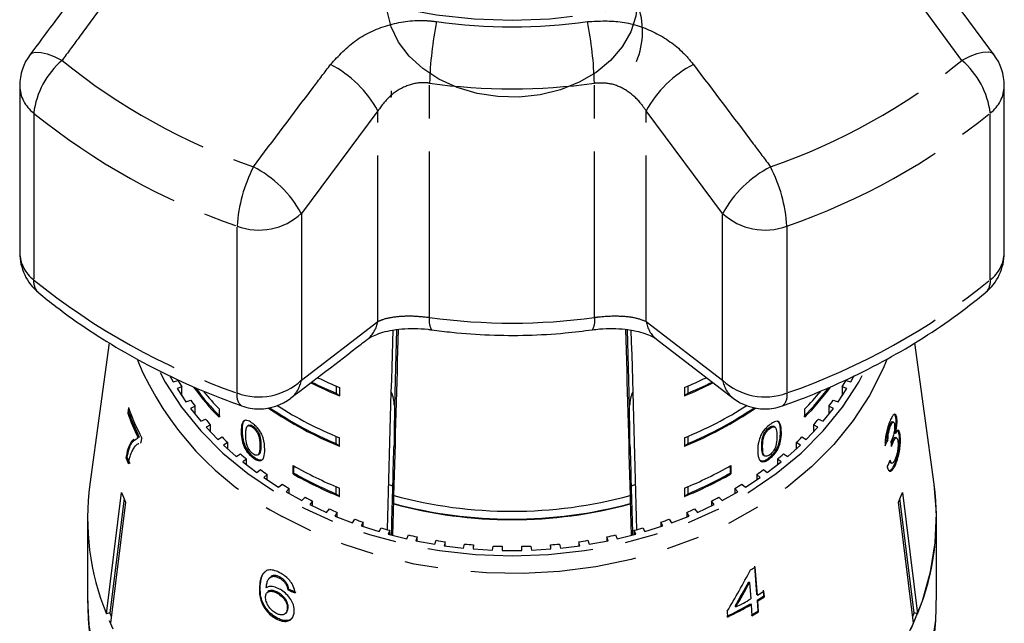
# Model space of a CAD drawing. Extents: x 26 to 416, y 17 to 239.
# Drawn here: x 32 to 70, y 187 to 210 of the extents above; entities that cross this region are included whole.
import ezdxf

# ---------------------------------------------------------------- set-up
doc = ezdxf.new("R2010")
doc.units = 0
doc.linetypes.add('PHANTOM', pattern=[12.7, 6.35, -1.27, 1.27, -1.27, 1.27, -1.27])
doc.layers.get('0').update_dxf_attribs({"linetype": 'CONTINUOUS'})

msp = doc.modelspace()

# ---------------------------------------------------------------- linework, layer by layer
at = {"color": 7, "linetype": 'CONTINUOUS'}
for p, q in [((32.424, 207.436), (32.424, 201.048)), ((70.121, 201.048), (70.121, 207.436)), ((35.853, 197.597), (35.111, 192.175)), ((56.803, 197.735), (59.739, 195.475)), ((67.434, 192.175), (66.693, 197.589)), ((38.167, 196.33), (38.297, 196.091)), ((38.199, 196.271), (38.199, 196.316)), ((38.297, 196.091), (38.486, 196.151)), ((64.059, 196.151), (64.248, 196.091)), ((64.248, 196.091), (64.379, 196.334)), ((64.346, 196.317), (64.346, 196.271)), ((38.633, 195.908), (38.45, 195.837)), ((38.45, 195.837), (38.79, 195.325)), ((38.633, 195.562), (38.633, 195.908)), ((44.54, 195.937), (44.54, 195.659)), ((44.54, 195.659), (44.664, 195.564)), ((44.664, 195.885), (44.664, 195.564)), ((57.881, 195.885), (57.881, 195.564)), ((57.881, 195.564), (58.005, 195.659)), ((58.005, 195.937), (58.005, 195.659)), ((63.755, 195.325), (64.095, 195.837)), ((64.095, 195.837), (63.912, 195.908)), ((63.912, 195.908), (63.912, 195.562)), ((38.79, 195.325), (38.973, 195.396)), ((63.572, 195.396), (63.755, 195.325)), ((36.587, 195.109), (36.56, 194.896)), ((36.608, 194.908), (36.56, 194.896)), ((36.608, 194.908), (36.623, 195.027)), ((39.144, 195.162), (38.969, 195.08)), ((38.969, 195.08), (39.361, 194.591)), ((39.144, 194.862), (39.144, 195.162)), ((40.06, 195.061), (40.06, 194.74)), ((46.769, 195.191), (46.769, 195.072)), ((55.776, 195.072), (55.776, 195.191)), ((62.485, 194.74), (62.485, 195.061)), ((63.184, 194.591), (63.576, 195.08)), ((63.576, 195.08), (63.401, 195.162)), ((63.401, 195.162), (63.401, 194.862)), ((39.361, 194.591), (39.536, 194.673)), ((63.009, 194.673), (63.184, 194.591)), ((65.878, 194.554), (65.83, 194.566)), ((65.959, 194.716), (66.007, 194.705)), ((39.73, 194.45), (39.564, 194.358)), ((39.564, 194.358), (40.005, 193.893)), ((39.73, 194.183), (39.73, 194.45)), ((40.94, 194.232), (40.905, 194.205)), ((41.19, 194.435), (41.154, 194.408)), ((41.194, 194.438), (41.158, 194.411)), ((41.38, 194.381), (41.344, 194.353)), ((61.108, 194.336), (61.143, 194.309)), ((61.347, 194.357), (61.312, 194.384)), ((62.54, 193.893), (62.981, 194.358)), ((62.981, 194.358), (62.815, 194.45)), ((62.815, 194.45), (62.815, 194.183)), ((65.726, 194.433), (65.774, 194.421)), ((36.957, 193.962), (36.911, 193.944)), ((37.005, 193.974), (36.957, 193.962)), ((37.077, 193.776), (37.044, 193.768)), ((37.046, 193.761), (37.077, 193.773)), ((37.077, 193.773), (37.099, 193.945)), ((40.005, 193.893), (40.171, 193.985)), ((40.387, 193.775), (40.231, 193.673)), ((40.387, 193.533), (40.387, 193.775)), ((44.54, 193.731), (44.54, 194.009)), ((44.664, 193.636), (44.664, 193.957)), ((57.881, 193.957), (57.881, 193.636)), ((58.005, 194.009), (58.005, 193.731)), ((60.917, 194.106), (60.953, 194.079)), ((62.314, 193.673), (62.158, 193.775)), ((62.158, 193.775), (62.158, 193.533)), ((62.374, 193.985), (62.54, 193.893)), ((65.621, 193.873), (65.668, 193.861)), ((65.821, 193.804), (65.869, 193.792)), ((65.905, 194.137), (65.953, 194.125)), ((65.995, 193.95), (65.948, 193.962)), ((66.086, 194.073), (66.133, 194.061)), ((40.231, 193.673), (40.718, 193.236)), ((41.072, 193.596), (41.036, 193.569)), ((44.54, 193.731), (44.664, 193.636)), ((57.881, 193.636), (58.005, 193.731)), ((60.833, 193.63), (60.869, 193.603)), ((61.827, 193.236), (62.314, 193.673)), ((36.538, 193.2), (36.49, 193.188)), ((40.718, 193.236), (40.874, 193.338)), ((41.111, 193.141), (40.966, 193.03)), ((40.966, 193.03), (41.497, 192.624)), ((41.111, 192.919), (41.111, 193.141)), ((41.382, 193.225), (41.346, 193.198)), ((41.552, 193.303), (41.588, 193.33)), ((60.756, 193.09), (60.788, 193.071)), ((60.788, 193.071), (60.823, 193.044)), ((60.902, 193.29), (60.937, 193.262)), ((61.048, 192.624), (61.579, 193.03)), ((61.11, 193.184), (61.145, 193.157)), ((61.579, 193.03), (61.434, 193.141)), ((61.434, 193.141), (61.434, 192.919)), ((61.671, 193.338), (61.827, 193.236)), ((41.497, 192.624), (41.642, 192.735)), ((42.889, 192.573), (42.889, 192.894)), ((42.925, 192.6), (42.925, 192.874)), ((59.621, 192.874), (59.621, 192.6)), ((59.656, 192.894), (59.656, 192.573)), ((60.903, 192.735), (61.048, 192.624)), ((65.771, 192.996), (65.818, 192.984)), ((65.914, 192.948), (65.962, 192.936)), ((41.898, 192.554), (41.765, 192.434)), ((41.765, 192.434), (42.336, 192.061)), ((41.898, 192.347), (41.898, 192.554)), ((42.925, 192.6), (42.889, 192.573)), ((59.621, 192.6), (59.656, 192.573)), ((60.21, 192.061), (60.78, 192.434)), ((60.78, 192.434), (60.647, 192.554)), ((60.647, 192.554), (60.647, 192.347)), ((42.336, 192.061), (42.469, 192.18)), ((42.743, 192.015), (42.623, 191.888)), ((42.623, 191.888), (43.229, 191.55)), ((42.743, 191.821), (42.743, 192.015)), ((44.54, 191.803), (44.54, 192.08)), ((44.664, 191.707), (44.664, 192.029)), ((57.881, 192.029), (57.881, 191.707)), ((58.005, 192.08), (58.005, 191.803)), ((59.316, 191.55), (59.922, 191.888)), ((59.922, 191.888), (59.802, 192.015)), ((59.802, 192.015), (59.802, 191.821)), ((60.076, 192.18), (60.21, 192.061)), ((35.742, 187.213), (36.325, 191.858)), ((36.423, 191.627), (35.873, 187.246)), ((43.229, 191.55), (43.35, 191.677)), ((43.64, 191.528), (43.533, 191.394)), ((43.64, 191.344), (43.64, 191.528)), ((44.54, 191.803), (44.664, 191.707)), ((46.752, 191.759), (46.752, 191.739)), ((55.793, 191.739), (55.793, 191.759)), ((57.881, 191.707), (58.005, 191.803)), ((59.012, 191.394), (58.905, 191.528)), ((58.905, 191.528), (58.905, 191.344)), ((59.195, 191.677), (59.316, 191.55)), ((66.672, 187.246), (66.122, 191.627)), ((66.22, 191.858), (66.803, 187.213)), ((36.479, 191.493), (35.897, 186.849)), ((43.533, 191.394), (44.173, 191.094)), ((44.173, 191.094), (44.28, 191.228)), ((46.743, 191.42), (46.743, 191.44)), ((55.802, 191.44), (55.802, 191.42)), ((58.265, 191.228), (58.372, 191.094)), ((58.372, 191.094), (59.012, 191.394)), ((66.648, 186.849), (66.066, 191.493)), ((35.023, 190.877), (35.023, 187.733)), ((44.585, 191.097), (44.492, 190.957)), ((44.492, 190.957), (45.16, 190.696)), ((44.585, 190.921), (44.585, 191.097)), ((45.16, 190.696), (45.253, 190.836)), ((57.292, 190.836), (57.385, 190.696)), ((57.385, 190.696), (58.053, 190.957)), ((58.053, 190.957), (57.96, 191.097)), ((57.96, 191.097), (57.96, 190.921)), ((67.523, 187.733), (67.523, 190.877)), ((45.57, 190.724), (45.492, 190.579)), ((45.492, 190.579), (46.185, 190.359)), ((45.57, 190.554), (45.57, 190.724)), ((46.185, 190.359), (46.263, 190.504)), ((46.591, 190.412), (46.528, 190.262)), ((46.591, 190.247), (46.591, 190.412)), ((56.017, 190.262), (55.954, 190.412)), ((55.954, 190.412), (55.954, 190.247)), ((56.282, 190.504), (56.36, 190.359)), ((56.36, 190.359), (57.053, 190.579)), ((57.053, 190.579), (56.975, 190.724)), ((56.975, 190.724), (56.975, 190.554)), ((46.528, 190.262), (47.241, 190.085)), ((47.241, 190.085), (47.304, 190.234)), ((47.641, 190.162), (47.593, 190.009)), ((47.593, 190.009), (48.322, 189.875)), ((47.641, 190), (47.641, 190.162)), ((48.322, 189.875), (48.37, 190.027)), ((54.175, 190.027), (54.223, 189.875)), ((54.223, 189.875), (54.952, 190.009)), ((54.952, 190.009), (54.904, 190.162)), ((54.904, 190.162), (54.904, 190)), ((55.241, 190.234), (55.304, 190.085)), ((55.304, 190.085), (56.017, 190.262)), ((48.713, 189.975), (48.681, 189.82)), ((48.681, 189.82), (49.422, 189.73)), ((48.713, 189.816), (48.713, 189.975)), ((49.422, 189.73), (49.454, 189.885)), ((49.801, 189.854), (49.785, 189.697)), ((49.785, 189.697), (50.532, 189.652)), ((49.801, 189.696), (49.801, 189.854)), ((50.532, 189.652), (50.548, 189.809)), ((50.898, 189.798), (50.898, 189.641)), ((50.898, 189.641), (51.648, 189.641)), ((51.648, 189.641), (51.648, 189.798)), ((51.997, 189.809), (52.013, 189.652)), ((52.013, 189.652), (52.76, 189.697)), ((52.76, 189.697), (52.744, 189.854)), ((52.744, 189.854), (52.744, 189.696)), ((53.091, 189.885), (53.124, 189.73)), ((53.124, 189.73), (53.864, 189.82)), ((53.864, 189.82), (53.832, 189.975)), ((53.832, 189.975), (53.832, 189.816)), ((41.873, 188.869), (41.787, 188.787)), ((60.559, 189.034), (60.638, 187.962)), ((60.668, 187.93), (60.588, 189.003)), ((42.004, 188.601), (41.974, 188.57)), ((42.174, 188.684), (42.145, 188.653)), ((42.398, 188.613), (42.369, 188.581)), ((41.636, 188.301), (41.606, 188.27)), ((42.643, 188.388), (42.613, 188.357)), ((42.725, 188.16), (42.696, 188.128)), ((60.336, 188.441), (60.365, 188.41)), ((60.365, 188.41), (60.412, 187.783)), ((60.89, 188.114), (60.906, 187.89)), ((41.921, 188.053), (41.891, 188.022)), ((42.311, 188.033), (42.282, 188.002)), ((60.638, 187.962), (60.668, 187.93)), ((60.654, 187.738), (60.686, 187.314)), ((60.654, 187.738), (60.684, 187.707)), ((60.906, 187.89), (60.936, 187.859)), ((60.936, 187.859), (60.919, 188.083)), ((42.7, 187.439), (42.67, 187.408)), ((59.815, 187.507), (59.844, 187.476)), ((60.399, 187.59), (60.428, 187.559)), ((60.428, 187.559), (60.459, 187.135)), ((60.715, 187.283), (60.684, 187.707)), ((35.873, 187.246), (35.742, 187.213)), ((42.27, 187.056), (42.241, 187.025)), ((42.606, 187.23), (42.636, 187.261)), ((59.512, 187.31), (59.529, 187.087)), ((60.686, 187.314), (60.715, 187.283)), ((66.803, 187.213), (66.672, 187.246))]:
    msp.add_line(p, q, dxfattribs=at)
at = {"color": 8, "linetype": 'PHANTOM'}
for p, q in [((48.116, 198.564), (48.116, 207.536)), ((54.429, 198.564), (54.429, 207.536)), ((32.959, 206.393), (32.959, 200.006)), ((46.137, 206.476), (43.207, 202.548)), ((46.137, 198.411), (46.137, 206.476)), ((59.338, 202.548), (56.408, 206.476)), ((56.408, 198.411), (56.408, 206.476)), ((69.586, 200.006), (69.586, 206.393)), ((43.207, 202.548), (43.207, 196.16)), ((59.338, 196.16), (59.338, 202.548)), ((40.747, 195.671), (40.747, 202.059)), ((61.798, 202.059), (61.798, 195.671)), ((43.207, 196.16), (46.137, 198.411)), ((56.408, 198.411), (59.338, 196.16)), ((46.85, 198.095), (46.769, 195.191)), ((55.776, 195.191), (55.695, 198.097)), ((61.554, 194.189), (61.589, 194.162)), ((41.657, 193.67), (41.621, 193.643))]:
    msp.add_line(p, q, dxfattribs=at)
at = {"color": 8, "linetype": 'PHANTOM', "flags": 128}
for points in [[(35.518, 222.009), (35.585, 223.122), (35.786, 224.226), (36.12, 225.311), (36.582, 226.368), (37.17, 227.388), (37.878, 228.362), (38.7, 229.282), (39.63, 230.139), (40.659, 230.927), (41.778, 231.64), (42.979, 232.27), (44.25, 232.812), (45.581, 233.262), (46.961, 233.616), (48.378, 233.872), (49.819, 234.026), (51.273, 234.077), (52.726, 234.026), (54.167, 233.872), (55.584, 233.616), (56.964, 233.262), (58.295, 232.812), (59.566, 232.27), (60.767, 231.64), (61.886, 230.927), (62.915, 230.139), (63.845, 229.282), (64.667, 228.362), (65.375, 227.388), (65.963, 226.368), (66.425, 225.311), (66.759, 224.226), (66.96, 223.122), (67.027, 222.009), (66.96, 220.895), (66.759, 219.791), (66.425, 218.706), (65.963, 217.649), (65.375, 216.629), (64.667, 215.655), (63.845, 214.736), (62.915, 213.878), (61.886, 213.09), (60.767, 212.378), (59.566, 211.748), (58.295, 211.205), (56.964, 210.755), (55.584, 210.401), (54.167, 210.146), (52.726, 209.992), (51.273, 209.94), (49.819, 209.992), (48.378, 210.146), (46.961, 210.401), (45.581, 210.755), (44.25, 211.205), (42.979, 211.748), (41.778, 212.378), (40.659, 213.09), (39.63, 213.878), (38.7, 214.736), (37.878, 215.655), (37.17, 216.629), (36.582, 217.649), (36.12, 218.706), (35.786, 219.791), (35.585, 220.895), (35.518, 222.009)], [(32.82, 208.631), (32.901, 208.695), (33.046, 208.728), (33.24, 208.715), (33.478, 208.655), (33.749, 208.552), (34.045, 208.408)], [(69.725, 208.631), (69.645, 208.695), (69.5, 208.728), (69.305, 208.715), (69.068, 208.655), (68.796, 208.552), (68.5, 208.408)], [(65.614, 196.917), (65.473, 196.578), (64.965, 195.575), (64.336, 194.614), (63.593, 193.701), (62.741, 192.846), (61.789, 192.056), (60.744, 191.337), (59.616, 190.697), (58.414, 190.14), (57.15, 189.672), (55.834, 189.297), (54.478, 189.018), (53.094, 188.837), (51.694, 188.757), (50.29, 188.777), (48.895, 188.898), (47.521, 189.118), (46.179, 189.436), (44.883, 189.849), (43.642, 190.353), (42.469, 190.943)], [(37.801, 196.453), (37.998, 196.089), (38.618, 195.129), (39.356, 194.218), (40.206, 193.367), (41.158, 192.582), (42.206, 191.871), (43.338, 191.241), (44.544, 190.698), (45.812, 190.246), (47.132, 189.89), (48.491, 189.634), (49.875, 189.479), (51.273, 189.427), (52.67, 189.479), (54.054, 189.634), (55.413, 189.89), (56.733, 190.246), (58.001, 190.698), (59.207, 191.241), (60.339, 191.871), (61.387, 192.582), (62.339, 193.367), (63.189, 194.218), (63.927, 195.129), (64.547, 196.089), (64.779, 196.521)], [(35.023, 187.733), (35.069, 186.792), (35.247, 185.673), (35.556, 184.571), (35.994, 183.494), (36.557, 182.452), (37.241, 181.454), (38.041, 180.507), (38.949, 179.619), (39.958, 178.798), (41.06, 178.051), (42.245, 177.383), (43.505, 176.799), (44.828, 176.306), (46.205, 175.906), (47.623, 175.603), (49.071, 175.4), (50.537, 175.298), (52.009, 175.298), (53.474, 175.4), (54.922, 175.603), (56.34, 175.906), (57.717, 176.306), (59.04, 176.799), (60.3, 177.383), (61.485, 178.051), (62.587, 178.798), (63.596, 179.619), (64.504, 180.507), (65.304, 181.454), (65.988, 182.452), (66.551, 183.494), (66.989, 184.571), (67.298, 185.673), (67.476, 186.792), (67.523, 187.733)]]:
    msp.add_lwpolyline(points, dxfattribs=at)
at = {"color": 7, "linetype": 'CONTINUOUS', "flags": 128}
for points in [[(56.073, 210.675), (56.015, 210.106), (55.821, 209.5), (55.496, 208.928), (55.05, 208.407), (54.496, 207.95), (53.848, 207.572), (53.126, 207.283), (52.352, 207.092), (51.546, 207.004), (50.732, 207.022), (49.933, 207.144), (49.174, 207.368), (48.474, 207.688), (47.856, 208.093), (47.335, 208.572), (46.928, 209.112), (46.645, 209.697), (46.496, 210.31), (46.473, 210.675)], [(46.711, 192.098), (46.608, 192.135), (46.555, 192.155)], [(55.99, 192.155), (55.937, 192.135), (55.834, 192.098)], [(66.551, 186.638), (66.989, 187.715), (67.298, 188.817), (67.476, 189.936), (67.521, 191.064), (67.434, 192.175)], [(35.851, 186.953), (35.994, 186.638)]]:
    msp.add_lwpolyline(points, dxfattribs=at)
at = {"color": 7, "linetype": 'CONTINUOUS'}
for centre, radius, start, end in [((53.286, 209.518), 2.986, 337.379, 21.1208), ((34.424, 207.436), 2, 143.3063, 180), ((68.121, 207.436), 2, 0, 36.6937), ((34.424, 201.048), 2, 180, 230.4985), ((68.121, 201.048), 2, 309.5015, 0), ((46.94, 201.073), 9.782, 210.2088, 211.8708), ((50.493, 209.791), 15.374, 243.2629, 247.7219), ((50.473, 209.727), 15.268, 243.2905, 247.1306), ((50.538, 210.215), 15.486, 244.3398, 247.7114), ((52.006, 210.218), 15.49, 292.2889, 295.658), ((52.043, 209.811), 15.396, 292.2812, 296.729), ((52.065, 209.742), 15.285, 292.8715, 296.703), ((55.605, 201.073), 9.782, 328.1292, 329.7912), ((47.852, 202.366), 10.903, 216.3808, 224.3865), ((47.888, 202.382), 10.895, 216.7275, 224.3456), ((48.056, 202.872), 11.178, 219.8591, 224.3295), ((54.66, 202.38), 10.892, 315.6538, 323.3433), ((54.652, 202.401), 10.956, 315.6332, 323.6425), ((54.492, 202.869), 11.174, 315.6701, 320.2271), ((47.433, 201.401), 10.374, 215.3701, 216.968), ((41.589, 197.061), 2, 270, 307.482), ((60.956, 197.061), 2, 232.518, 270), ((55.112, 201.401), 10.374, 323.032, 324.6299), ((45.847, 198.285), 9.886, 200.0488, 205.9318), ((45.915, 198.515), 9.931, 200.0575, 207.3954), ((45.864, 198.284), 9.853, 200.0389, 205.9416), ((41.589, 197.061), 2, 250.4258, 270), ((50.15, 207.139), 14.576, 235.7414, 247.8915), ((50.128, 207.082), 14.473, 235.852, 247.2887), ((50.254, 207.668), 14.807, 237.4519, 247.8199), ((52.291, 207.668), 14.807, 292.1801, 302.5481), ((52.395, 207.139), 14.576, 292.1085, 304.2586), ((52.417, 207.082), 14.473, 292.7113, 304.148), ((60.956, 197.061), 2, 270, 289.5742), ((47.941, 201.808), 11.025, 220.3288, 221.8638), ((54.604, 201.808), 11.025, 318.1362, 319.6712), ((48.476, 202.316), 11.763, 225.087, 226.5563), ((54.069, 202.316), 11.763, 313.4437, 314.913), ((45.739, 196.892), 9.963, 201.8252, 203.2823), ((45.765, 196.895), 9.939, 201.8223, 203.2828), ((48.991, 202.891), 12.536, 229.6471, 231.0553), ((53.554, 202.891), 12.536, 308.9447, 310.3529), ((49.462, 203.506), 13.311, 234.02, 235.3735), ((50.382, 206.008), 15.104, 240.258, 247.757), ((52.163, 206.008), 15.104, 292.243, 299.742), ((53.083, 203.506), 13.311, 304.6265, 305.98), ((50.381, 205.685), 15.102, 240.2575, 247.7574), ((50.359, 205.622), 14.994, 240.2748, 247.1627), ((52.164, 205.685), 15.102, 292.2426, 299.7425), ((52.186, 205.622), 14.994, 292.8373, 299.7252), ((44.731, 190.878), 9.707, 172.3209, 202.1811), ((44.769, 190.883), 9.744, 172.3783, 202.1237), ((49.898, 204.173), 14.108, 238.2208, 239.5229), ((52.647, 204.173), 14.108, 300.4771, 301.7792), ((57.814, 190.878), 9.707, 337.8189, 7.6791), ((45.718, 195.627), 10.122, 201.8644, 204.1045), ((50.287, 204.872), 14.907, 242.2672, 243.5217), ((51.273, 208.519), 17.379, 254.9227, 285.0773), ((52.258, 204.872), 14.907, 296.4783, 297.7328), ((56.827, 195.627), 10.122, 335.8955, 338.1356), ((50.599, 205.537), 15.642, 246.1731, 247.3884), ((51.273, 208.183), 17.345, 254.8627, 285.1373), ((51.273, 208.197), 17.378, 254.8921, 285.1079), ((51.946, 205.537), 15.642, 292.6116, 293.8269), ((50.844, 206.162), 16.314, 249.9583, 251.1403), ((51.701, 206.162), 16.314, 288.8597, 290.0417), ((51.037, 206.769), 16.951, 253.6429, 254.7945), ((51.508, 206.769), 16.951, 285.2055, 286.3571), ((51.166, 207.294), 17.491, 257.2451, 258.3723), ((51.236, 207.683), 17.887, 260.781, 261.8916), ((51.309, 207.683), 17.887, 278.1084, 279.219), ((51.379, 207.294), 17.491, 281.6277, 282.7549), ((51.259, 207.87), 18.075, 264.2672, 265.3718), ((51.273, 208.07), 18.276, 267.7285, 268.8238), ((51.272, 208.07), 18.276, 271.1762, 272.2715), ((51.286, 207.87), 18.075, 274.6282, 275.7328), ((52.658, 202.416), 15.582, 299.8327, 300.5929), ((52.482, 201.799), 16.105, 297.2039, 299.4983), ((52.768, 201.083), 15.501, 300.5823, 301.67), ((52.793, 201.257), 15.479, 300.5792, 301.6685), ((52.781, 201.082), 15.536, 300.5767, 301.6621), ((52.418, 201.7), 16.21, 295.901, 299.4914), ((52.423, 201.713), 16.261, 295.9111, 299.4903), ((45.501, 191.115), 10.376, 201.8948, 202.6954), ((52.652, 200.912), 15.794, 299.5038, 300.5759), ((52.665, 200.911), 15.828, 299.502, 300.5718), ((57.044, 191.115), 10.376, 337.3046, 338.1052), ((54.701, 192.549), 13.237, 298.5385, 334.4935)]:
    msp.add_arc(centre, radius, start, end, dxfattribs=at)
at = {"color": 8, "linetype": 'PHANTOM'}
for centre, radius, start, end in [((62.117, 207.143), 14.006, 168.6715, 178.3936), ((51.273, 230.52), 20.827, 262.026, 277.974), ((40.428, 207.143), 14.006, 1.6064, 11.3285), ((36.129, 205.985), 3.196, 130.6979, 172.655), ((49.35, 227.287), 24.304, 230.9683, 250.8342), ((42.333, 204.405), 4.331, 28.5645, 62.6025), ((60.212, 204.405), 4.331, 117.3975, 151.4355), ((53.195, 227.287), 24.304, 289.1658, 309.0317), ((66.416, 205.985), 3.196, 7.345, 49.3021), ((33.77, 207.468), 1.346, 181.3509, 232.9549), ((51.273, 230.07), 22.754, 262.026, 277.974), ((68.775, 207.468), 1.346, 307.0451, 358.6491), ((49.229, 226.462), 25.836, 230.9683, 250.8342), ((53.316, 226.462), 25.836, 289.1658, 309.0317), ((46.651, 201.658), 5.918, 153.1561, 176.1206), ((39.369, 200.432), 4.382, 28.8686, 62.8204), ((63.176, 200.432), 4.382, 117.1796, 151.1314), ((55.894, 201.658), 5.918, 3.8794, 26.8439), ((41.582, 204.29), 2.382, 249.4802, 313.0106), ((60.963, 204.29), 2.382, 226.9894, 290.5198), ((33.77, 201.08), 1.346, 181.3509, 232.9549), ((68.775, 201.08), 1.346, 307.0451, 358.6491), ((33.559, 199.95), 0.603, 174.686, 227.4402), ((49.229, 220.075), 25.836, 230.9683, 250.8342), ((53.316, 220.075), 25.836, 289.1658, 309.0317), ((68.986, 199.95), 0.603, 312.5254, 5.3175), ((45.049, 198.586), 1.102, 308.7641, 350.8681), ((48.733, 198.426), 0.632, 167.4076, 212.067), ((51.273, 221.099), 22.754, 262.026, 277.974), ((53.81, 198.427), 0.635, 328.0647, 12.5265), ((57.497, 198.587), 1.103, 189.1417, 230.8799), ((47.942, 201.571), 11.954, 202.8782, 242.7504), ((41.582, 197.902), 2.382, 249.4802, 313.0106), ((42.115, 196.338), 1.106, 308.6524, 350.7698), ((60.963, 197.902), 2.382, 226.9894, 290.5198), ((60.43, 196.338), 1.106, 189.2302, 231.3476), ((41.24, 195.565), 0.505, 167.9133, 230.4273), ((61.305, 195.565), 0.505, 309.5727, 12.0867)]:
    msp.add_arc(centre, radius, start, end, dxfattribs=at)
at = {"color": 7, "linetype": 'CONTINUOUS'}
for centre, major_axis, ratio, start_param, end_param in [((51.273, 367.954), (13.497, 497.249), 0.000564, 1.899911, 1.900469), ((51.273, 375.968), (13.997, 515.665), 0.000564, 4.344393, 4.360224), ((51.273, 367.954), (13.497, 497.249), 0.000564, 4.350153, 4.363793), ((51.273, 367.954), (-13.497, 497.249), 0.000564, 1.919384, 1.933032), ((51.273, 375.968), (-13.997, 515.665), 0.000564, 1.922961, 1.938828), ((44.769, 195.191), (2, -0.001), 0.766044, 0.000433, 0.344171), ((57.776, 195.191), (2, 0.001), 0.766044, 2.797421, 3.14116), ((51.314, 197.894), (15.302, -0.603), 0.704382, 5.935226, 5.956191), ((51.314, 197.894), (15.252, -0.601), 0.704382, 5.944339, 5.956086), ((42.683, 22.563), (10.81, 230.798), 0.097802, 5.551743, 5.553134), ((51.273, 367.954), (11.248, 414.374), 0.000564, 4.269131, 4.278094), ((51.273, 367.954), (-11.248, 414.374), 0.000564, 2.005091, 2.014054), ((51.231, 197.042), (15.376, 0.966), 0.826171, 5.871373, 5.892202), ((51.273, 367.954), (13.472, 496.328), 0.000564, 4.348806, 4.349494), ((51.273, 367.954), (-13.472, 496.328), 0.000564, 1.933692, 1.934379), ((51.273, 367.954), (13.497, 497.249), 0.000564, 4.346878, 4.349467), ((51.273, 367.954), (-13.497, 497.249), 0.000564, 1.933719, 1.936307), ((49.852, 195.812), (10.572, 21.315), 0.527696, 4.572236, 4.649217), ((51.164, 197.856), (15.26, 1.678), 0.724115, 4.046722, 4.067689), ((51.165, 197.855), (15.21, 1.673), 0.724115, 4.046832, 4.067867), ((49.853, 195.483), (10.568, 21.307), 0.527705, 4.597846, 4.642953), ((49.848, 195.476), (10.603, 21.377), 0.527705, 4.597968, 4.642927)]:
    msp.add_ellipse(centre, major_axis=major_axis, ratio=ratio, start_param=start_param, end_param=end_param, dxfattribs=at)
for points, knots in [([(35.752, 212.56), (35.068, 211.644), (34.09, 210.336), (33.114, 209.024), (32.821, 208.63)], [0, 0, 0, 0, 0.700034, 1, 1, 1, 1]), ([(69.725, 208.631), (69.041, 209.55), (68.064, 210.862), (67.086, 212.167), (66.792, 212.558)], [0, 0, 0, 0, 0.700297, 1, 1, 1, 1]), ([(33.152, 199.505), (33.37, 199.329), (33.992, 198.828), (35.082, 198.056), (36.44, 197.214), (37.87, 196.45), (39.36, 195.76), (40.4, 195.371), (40.919, 195.176)], [0, 0, 0, 0, 0.097845, 0.278044, 0.458382, 0.63891, 0.819572, 1, 1, 1, 1]), ([(61.626, 195.176), (61.907, 195.279), (62.711, 195.574), (63.999, 196.126), (65.464, 196.856), (66.859, 197.667), (68.18, 198.544), (68.991, 199.186), (69.393, 199.505)], [0, 0, 0, 0, 0.097279, 0.278346, 0.459476, 0.640578, 0.821608, 1, 1, 1, 1]), ([(45.749, 197.732), (45.759, 197.74), (45.793, 197.769), (45.952, 197.861), (46.235, 197.973), (46.607, 198.068), (47.05, 198.131), (47.539, 198.147), (47.933, 198.13), (48.146, 198.095), (48.196, 198.086)], [0, 0, 0, 0, 0.056438, 0.200191, 0.345771, 0.492205, 0.643821, 0.796693, 0.951985, 1, 1, 1, 1]), ([(48.198, 198.091), (48.456, 198.057), (49.191, 197.962), (50.415, 197.878), (51.865, 197.869), (53.179, 197.943), (54.001, 198.047), (54.347, 198.091)], [0, 0, 0, 0, 0.1269211, 0.3612965, 0.5957349, 0.8302344, 1, 1, 1, 1]), ([(54.349, 198.085), (54.441, 198.099), (54.696, 198.137), (55.127, 198.147), (55.606, 198.12), (56.024, 198.05), (56.373, 197.951), (56.62, 197.847), (56.765, 197.76), (56.791, 197.737), (56.797, 197.732)], [0, 0, 0, 0, 0.08738, 0.240056, 0.393044, 0.543043, 0.680129, 0.823495, 0.957599, 1, 1, 1, 1]), ([(42.808, 195.48), (43.702, 196.164), (44.679, 196.91), (45.657, 197.664), (45.74, 197.728)], [0, 0, 0, 0, 0.916069, 1, 1, 1, 1]), ([(46.769, 195.072), (46.769, 194.977), (46.769, 194.77), (46.766, 194.389), (46.761, 194.011), (46.756, 193.744), (46.753, 193.629), (46.752, 193.592)], [0, 0, 0, 0, 0.21207, 0.461517, 0.691194, 0.898383, 1, 1, 1, 1]), ([(55.793, 193.592), (55.792, 193.62), (55.79, 193.718), (55.786, 193.935), (55.781, 194.247), (55.778, 194.584), (55.776, 194.868), (55.776, 195.018), (55.776, 195.072)], [0, 0, 0, 0, 0.0783489, 0.2661446, 0.4561399, 0.6569797, 0.874981, 1, 1, 1, 1]), ([(41.346, 194.5), (41.288, 194.541), (41.19, 194.61), (41.075, 194.634), (40.987, 194.602), (40.914, 194.47), (40.908, 194.308), (40.905, 194.205)], [0, 0, 0, 0, 0.181969, 0.305564, 0.428913, 0.634451, 1, 1, 1, 1]), ([(41.041, 194.627), (41.015, 194.594), (40.943, 194.504), (40.941, 194.339), (40.94, 194.232)], [0, 0, 0, 0, 0.354951, 1, 1, 1, 1]), ([(61.589, 194.162), (61.582, 194.291), (61.573, 194.466), (61.473, 194.584), (61.378, 194.588), (61.269, 194.547), (61.188, 194.49), (61.145, 194.459)], [0, 0, 0, 0, 0.461004, 0.627058, 0.746203, 0.864798, 1, 1, 1, 1]), ([(61.554, 194.189), (61.552, 194.324), (61.549, 194.495), (61.46, 194.569), (61.442, 194.584)], [0, 0, 0, 0, 0.795823, 1, 1, 1, 1]), ([(65.746, 194.605), (65.718, 194.533), (65.666, 194.403), (65.603, 194.168), (65.562, 193.93), (65.552, 193.76), (65.554, 193.67), (65.554, 193.652)], [0, 0, 0, 0, 0.257276, 0.466822, 0.676282, 0.936656, 1, 1, 1, 1]), ([(65.829, 194.563), (65.828, 194.564), (65.819, 194.573), (65.793, 194.553), (65.759, 194.505), (65.736, 194.454), (65.726, 194.433)], [0, 0, 0, 0, 0.052295, 0.368325, 0.734544, 1, 1, 1, 1]), ([(66.007, 194.705), (65.998, 194.748), (65.981, 194.835), (65.932, 194.873), (65.867, 194.829), (65.803, 194.731), (65.761, 194.637), (65.746, 194.605)], [0, 0, 0, 0, 0.210877, 0.422637, 0.621112, 0.870695, 1, 1, 1, 1]), ([(65.774, 194.421), (65.792, 194.46), (65.824, 194.526), (65.865, 194.559), (65.894, 194.551), (65.911, 194.511), (65.916, 194.473), (65.918, 194.462)], [0, 0, 0, 0, 0.2973988, 0.4992832, 0.7003568, 0.9071422, 1, 1, 1, 1]), ([(65.888, 194.859), (65.897, 194.859), (65.924, 194.86), (65.946, 194.8), (65.956, 194.737), (65.959, 194.716)], [0, 0, 0, 0, 0.269665, 0.756623, 1, 1, 1, 1]), ([(65.959, 194.716), (65.963, 194.668), (65.97, 194.572), (65.954, 194.385), (65.929, 194.238), (65.91, 194.159), (65.905, 194.137)], [0, 0, 0, 0, 0.305028, 0.612323, 0.886786, 1, 1, 1, 1]), ([(65.953, 194.125), (65.97, 194.208), (66.001, 194.348), (66.016, 194.545), (66.013, 194.649), (66.008, 194.697), (66.007, 194.705)], [0, 0, 0, 0, 0.399012, 0.672588, 0.946405, 1, 1, 1, 1]), ([(40.905, 194.205), (40.905, 194.158), (40.907, 194.064), (40.93, 193.881), (40.971, 193.711), (41.026, 193.591), (41.036, 193.569)], [0, 0, 0, 0, 0.251336, 0.502995, 0.907187, 1, 1, 1, 1]), ([(40.94, 194.232), (40.941, 194.185), (40.943, 194.092), (40.965, 193.908), (41.007, 193.738), (41.061, 193.618), (41.072, 193.596)], [0, 0, 0, 0, 0.251335, 0.502991, 0.907181, 1, 1, 1, 1]), ([(41.079, 194.061), (41.079, 194.096), (41.08, 194.167), (41.093, 194.285), (41.113, 194.376), (41.152, 194.406), (41.158, 194.411)], [0, 0, 0, 0, 0.251348, 0.502878, 0.911275, 1, 1, 1, 1]), ([(41.158, 194.411), (41.17, 194.415), (41.197, 194.424), (41.256, 194.411), (41.311, 194.379), (41.34, 194.357), (41.344, 194.353)], [0, 0, 0, 0, 0.246179, 0.601085, 0.936318, 1, 1, 1, 1]), ([(41.194, 194.438), (41.205, 194.442), (41.233, 194.451), (41.291, 194.438), (41.346, 194.406), (41.375, 194.384), (41.38, 194.381)], [0, 0, 0, 0, 0.2461833, 0.6010788, 0.9363123, 1, 1, 1, 1]), ([(41.344, 194.353), (41.371, 194.33), (41.426, 194.284), (41.502, 194.184), (41.567, 194.063), (41.617, 193.871), (41.619, 193.738), (41.621, 193.643)], [0, 0, 0, 0, 0.117496, 0.236, 0.374098, 0.554517, 1, 1, 1, 1]), ([(41.809, 193.509), (41.801, 193.649), (41.79, 193.84), (41.683, 194.116), (41.583, 194.269), (41.471, 194.397), (41.39, 194.464), (41.346, 194.5)], [0, 0, 0, 0, 0.461003, 0.6270599, 0.7462056, 0.8648027, 1, 1, 1, 1]), ([(41.38, 194.381), (41.407, 194.358), (41.461, 194.311), (41.537, 194.211), (41.602, 194.09), (41.652, 193.898), (41.655, 193.765), (41.657, 193.67)], [0, 0, 0, 0, 0.117496, 0.236002, 0.374096, 0.554516, 1, 1, 1, 1]), ([(61.145, 194.459), (61.086, 194.41), (60.986, 194.328), (60.865, 194.17), (60.771, 193.999), (60.69, 193.749), (60.684, 193.579), (60.68, 193.469)], [0, 0, 0, 0, 0.181966, 0.305561, 0.428913, 0.63445, 1, 1, 1, 1]), ([(60.917, 194.106), (60.929, 194.127), (60.958, 194.179), (61.018, 194.258), (61.074, 194.31), (61.103, 194.333), (61.108, 194.336)], [0, 0, 0, 0, 0.246183, 0.601078, 0.936309, 1, 1, 1, 1]), ([(60.953, 194.079), (60.964, 194.1), (60.993, 194.152), (61.054, 194.231), (61.109, 194.283), (61.138, 194.306), (61.143, 194.309)], [0, 0, 0, 0, 0.24618, 0.601078, 0.936318, 1, 1, 1, 1]), ([(61.108, 194.336), (61.135, 194.355), (61.189, 194.392), (61.263, 194.408), (61.294, 194.391), (61.311, 194.383)], [0, 0, 0, 0, 0.324382, 0.651558, 1, 1, 1, 1]), ([(61.11, 193.184), (61.168, 193.233), (61.266, 193.316), (61.381, 193.477), (61.469, 193.65), (61.545, 193.905), (61.55, 194.077), (61.554, 194.189)], [0, 0, 0, 0, 0.180821, 0.303626, 0.426262, 0.626848, 1, 1, 1, 1]), ([(61.143, 194.309), (61.17, 194.328), (61.225, 194.365), (61.299, 194.38), (61.362, 194.358), (61.41, 194.239), (61.412, 194.111), (61.414, 194.019)], [0, 0, 0, 0, 0.117495, 0.236001, 0.374096, 0.554519, 1, 1, 1, 1]), ([(61.145, 193.157), (61.203, 193.206), (61.301, 193.289), (61.417, 193.449), (61.504, 193.622), (61.58, 193.878), (61.586, 194.05), (61.589, 194.162)], [0, 0, 0, 0, 0.180821, 0.303627, 0.426262, 0.626847, 1, 1, 1, 1]), ([(65.726, 194.433), (65.706, 194.382), (65.673, 194.297), (65.639, 194.151), (65.62, 194.009), (65.62, 193.924), (65.621, 193.873)], [0, 0, 0, 0, 0.304599, 0.502142, 0.699849, 1, 1, 1, 1]), ([(65.668, 193.861), (65.668, 193.911), (65.667, 193.994), (65.687, 194.137), (65.716, 194.262), (65.747, 194.357), (65.767, 194.404), (65.774, 194.421)], [0, 0, 0, 0, 0.290988, 0.492861, 0.695114, 0.894875, 1, 1, 1, 1]), ([(65.918, 194.462), (65.921, 194.427), (65.926, 194.367), (65.917, 194.252), (65.892, 194.121), (65.856, 193.985), (65.822, 193.902), (65.807, 193.865)], [0, 0, 0, 0, 0.210866, 0.366391, 0.521635, 0.792176, 1, 1, 1, 1]), ([(66.133, 194.061), (66.124, 194.115), (66.108, 194.209), (66.061, 194.249), (66.009, 194.221), (65.971, 194.156), (65.953, 194.125)], [0, 0, 0, 0, 0.3154638, 0.5491509, 0.7834438, 1, 1, 1, 1]), ([(66.016, 194.242), (66.02, 194.244), (66.04, 194.251), (66.065, 194.193), (66.079, 194.114), (66.086, 194.073)], [0, 0, 0, 0, 0.096306, 0.535055, 1, 1, 1, 1]), ([(36.798, 193.901), (36.752, 193.856), (36.663, 193.768), (36.559, 193.53), (36.513, 193.303), (36.49, 193.188)], [0, 0, 0, 0, 0.334016, 0.662353, 1, 1, 1, 1]), ([(36.538, 193.2), (36.561, 193.314), (36.607, 193.542), (36.733, 193.841), (36.874, 193.904), (36.963, 193.944)], [0, 0, 0, 0, 0.271268, 0.541413, 1, 1, 1, 1]), ([(41.346, 193.347), (41.32, 193.37), (41.266, 193.416), (41.194, 193.516), (41.129, 193.639), (41.083, 193.833), (41.081, 193.966), (41.079, 194.061)], [0, 0, 0, 0, 0.1159387, 0.2328099, 0.3723108, 0.5520748, 1, 1, 1, 1]), ([(60.833, 193.63), (60.834, 193.666), (60.835, 193.738), (60.848, 193.876), (60.87, 194), (60.91, 194.09), (60.917, 194.106)], [0, 0, 0, 0, 0.251352, 0.502882, 0.911274, 1, 1, 1, 1]), ([(60.869, 193.603), (60.869, 193.639), (60.87, 193.711), (60.883, 193.849), (60.905, 193.972), (60.946, 194.063), (60.953, 194.079)], [0, 0, 0, 0, 0.251351, 0.50288, 0.911275, 1, 1, 1, 1]), ([(61.414, 194.019), (61.413, 193.966), (61.411, 193.862), (61.393, 193.713), (61.352, 193.57), (61.285, 193.453), (61.212, 193.361), (61.166, 193.323), (61.145, 193.305)], [0, 0, 0, 0, 0.251774, 0.491686, 0.646082, 0.802356, 0.907643, 1, 1, 1, 1]), ([(65.807, 193.865), (65.806, 193.863), (65.804, 193.857), (65.799, 193.847), (65.795, 193.839), (65.792, 193.834)], [0, 0, 0, 0, 0.250025, 0.5000621, 1, 1, 1, 1]), ([(65.821, 193.804), (65.815, 193.791), (65.808, 193.772), (65.8, 193.752), (65.798, 193.745)], [0, 0, 0, 0, 0.700065, 1, 1, 1, 1]), ([(65.806, 193.619), (65.811, 193.634), (65.821, 193.665), (65.842, 193.725), (65.858, 193.765), (65.869, 193.792)], [0, 0, 0, 0, 0.250541, 0.501203, 1, 1, 1, 1]), ([(65.946, 193.954), (65.94, 193.958), (65.923, 193.97), (65.885, 193.93), (65.848, 193.866), (65.827, 193.818), (65.821, 193.804)], [0, 0, 0, 0, 0.1692, 0.526074, 0.862967, 1, 1, 1, 1]), ([(65.869, 193.792), (65.887, 193.833), (65.922, 193.906), (65.969, 193.954), (66.007, 193.953), (66.034, 193.907), (66.042, 193.851), (66.046, 193.827)], [0, 0, 0, 0, 0.241173, 0.438683, 0.635971, 0.841149, 1, 1, 1, 1]), ([(66.086, 194.073), (66.091, 194.005), (66.102, 193.869), (66.082, 193.603), (66.039, 193.335), (65.98, 193.111), (65.933, 192.995), (65.914, 192.948)], [0, 0, 0, 0, 0.218709, 0.439079, 0.638843, 0.852795, 1, 1, 1, 1]), ([(66.046, 193.827), (66.05, 193.781), (66.058, 193.69), (66.043, 193.514), (66.013, 193.347), (65.977, 193.222), (65.951, 193.16), (65.941, 193.135)], [0, 0, 0, 0, 0.237988, 0.4785446, 0.6867804, 0.8752786, 1, 1, 1, 1]), ([(65.962, 192.936), (65.993, 193.018), (66.051, 193.168), (66.109, 193.443), (66.142, 193.708), (66.147, 193.923), (66.137, 194.025), (66.133, 194.061)], [0, 0, 0, 0, 0.245186, 0.449776, 0.653953, 0.876503, 1, 1, 1, 1]), ([(36.679, 193.325), (36.704, 193.386), (36.754, 193.507), (36.848, 193.634), (36.924, 193.717), (36.977, 193.735), (36.988, 193.739)], [0, 0, 0, 0, 0.305096, 0.610357, 0.915092, 1, 1, 1, 1]), ([(41.036, 193.569), (41.068, 193.514), (41.13, 193.406), (41.245, 193.281), (41.318, 193.221), (41.346, 193.198)], [0, 0, 0, 0, 0.37747, 0.757169, 1, 1, 1, 1]), ([(41.072, 193.596), (41.103, 193.542), (41.166, 193.433), (41.28, 193.308), (41.353, 193.249), (41.382, 193.225)], [0, 0, 0, 0, 0.377469, 0.757164, 1, 1, 1, 1]), ([(41.621, 193.643), (41.62, 193.591), (41.618, 193.49), (41.599, 193.371), (41.556, 193.292), (41.487, 193.279), (41.413, 193.3), (41.367, 193.332), (41.346, 193.347)], [0, 0, 0, 0, 0.251773, 0.491683, 0.646078, 0.802354, 0.907641, 1, 1, 1, 1]), ([(41.346, 193.198), (41.405, 193.158), (41.503, 193.091), (41.624, 193.07), (41.716, 193.105), (41.798, 193.24), (41.805, 193.403), (41.809, 193.509)], [0, 0, 0, 0, 0.180819, 0.303625, 0.426261, 0.626847, 1, 1, 1, 1]), ([(41.657, 193.67), (41.655, 193.619), (41.653, 193.519), (41.638, 193.395), (41.601, 193.349), (41.587, 193.331)], [0, 0, 0, 0, 0.394431, 0.770267, 1, 1, 1, 1]), ([(60.68, 193.469), (60.681, 193.424), (60.683, 193.333), (60.708, 193.186), (60.754, 193.083), (60.812, 193.05), (60.823, 193.044)], [0, 0, 0, 0, 0.251336, 0.502995, 0.907181, 1, 1, 1, 1]), ([(60.903, 193.291), (60.901, 193.291), (60.873, 193.3), (60.844, 193.418), (60.838, 193.542), (60.833, 193.63)], [0, 0, 0, 0, 0.014984, 0.297077, 1, 1, 1, 1]), ([(61.145, 193.305), (61.118, 193.287), (61.064, 193.251), (60.989, 193.239), (60.922, 193.261), (60.873, 193.382), (60.871, 193.511), (60.869, 193.603)], [0, 0, 0, 0, 0.1159414, 0.2328108, 0.3723124, 0.5520735, 1, 1, 1, 1]), ([(36.587, 192.954), (36.6, 193.023), (36.619, 193.125), (36.651, 193.245), (36.669, 193.298), (36.679, 193.325)], [0, 0, 0, 0, 0.497757, 0.748458, 1, 1, 1, 1]), ([(41.382, 193.225), (41.44, 193.185), (41.539, 193.117), (41.657, 193.1), (41.718, 193.111), (41.734, 193.136), (41.736, 193.138)], [0, 0, 0, 0, 0.412782, 0.693132, 0.973088, 1, 1, 1, 1]), ([(60.788, 193.071), (60.821, 193.066), (60.888, 193.057), (61.007, 193.11), (61.081, 193.163), (61.11, 193.184)], [0, 0, 0, 0, 0.377469, 0.757168, 1, 1, 1, 1]), ([(60.823, 193.044), (60.857, 193.039), (60.924, 193.03), (61.043, 193.083), (61.116, 193.136), (61.145, 193.157)], [0, 0, 0, 0, 0.377469, 0.757169, 1, 1, 1, 1]), ([(65.731, 193.049), (65.737, 193.031), (65.748, 193.002), (65.765, 193.002), (65.772, 193.001)], [0, 0, 0, 0, 0.603712, 1, 1, 1, 1]), ([(65.941, 193.135), (65.922, 193.094), (65.889, 193.025), (65.841, 192.98), (65.799, 192.985), (65.771, 193.033), (65.755, 193.08), (65.751, 193.094)], [0, 0, 0, 0, 0.25196, 0.424301, 0.596604, 0.878093, 1, 1, 1, 1]), ([(65.641, 192.842), (65.655, 192.791), (65.684, 192.687), (65.767, 192.663), (65.855, 192.732), (65.92, 192.842), (65.954, 192.917), (65.962, 192.936)], [0, 0, 0, 0, 0.252498, 0.507532, 0.726862, 0.932946, 1, 1, 1, 1]), ([(65.914, 192.948), (65.882, 192.883), (65.824, 192.763), (65.743, 192.685), (65.704, 192.695), (65.689, 192.699)], [0, 0, 0, 0, 0.415897, 0.765941, 1, 1, 1, 1]), ([(42.401, 188.773), (42.352, 188.798), (42.228, 188.861), (42.035, 188.912), (41.927, 188.883), (41.873, 188.869)], [0, 0, 0, 0, 0.25202, 0.631919, 1, 1, 1, 1]), ([(41.715, 188.718), (41.69, 188.663), (41.631, 188.53), (41.615, 188.366), (41.606, 188.27)], [0, 0, 0, 0, 0.420481, 1, 1, 1, 1]), ([(41.636, 188.301), (41.642, 188.364), (41.655, 188.49), (41.697, 188.679), (41.77, 188.773), (41.811, 188.825)], [0, 0, 0, 0, 0.309151, 0.618622, 1, 1, 1, 1]), ([(41.864, 188.212), (41.87, 188.264), (41.882, 188.368), (41.921, 188.509), (42.004, 188.617), (42.098, 188.641), (42.145, 188.653)], [0, 0, 0, 0, 0.251306, 0.498941, 0.748846, 1, 1, 1, 1]), ([(42.174, 188.684), (42.115, 188.673), (42.045, 188.659), (42.013, 188.605), (42.008, 188.597)], [0, 0, 0, 0, 0.859404, 1, 1, 1, 1]), ([(42.145, 188.653), (42.162, 188.652), (42.197, 188.648), (42.272, 188.629), (42.33, 188.6), (42.369, 188.581)], [0, 0, 0, 0, 0.251322, 0.503295, 1, 1, 1, 1]), ([(42.398, 188.613), (42.379, 188.623), (42.34, 188.643), (42.263, 188.672), (42.21, 188.68), (42.174, 188.684)], [0, 0, 0, 0, 0.251316, 0.503302, 1, 1, 1, 1]), ([(42.369, 188.581), (42.392, 188.568), (42.452, 188.532), (42.541, 188.456), (42.59, 188.388), (42.613, 188.357)], [0, 0, 0, 0, 0.251757, 0.652464, 1, 1, 1, 1]), ([(42.643, 188.388), (42.626, 188.411), (42.585, 188.469), (42.501, 188.55), (42.432, 188.592), (42.398, 188.613)], [0, 0, 0, 0, 0.251748, 0.641386, 1, 1, 1, 1]), ([(42.965, 188.015), (42.951, 188.098), (42.928, 188.237), (42.802, 188.446), (42.651, 188.607), (42.51, 188.711), (42.426, 188.759), (42.401, 188.773)], [0, 0, 0, 0, 0.299781, 0.504249, 0.708903, 0.912785, 1, 1, 1, 1]), ([(41.606, 188.27), (41.602, 188.136), (41.596, 187.93), (41.689, 187.604), (41.839, 187.357), (42.034, 187.153), (42.174, 187.066), (42.241, 187.025)], [0, 0, 0, 0, 0.332582, 0.511755, 0.692848, 0.851871, 1, 1, 1, 1]), ([(42.27, 187.056), (42.187, 187.109), (42.032, 187.207), (41.845, 187.423), (41.705, 187.668), (41.626, 187.977), (41.632, 188.18), (41.636, 188.301)], [0, 0, 0, 0, 0.183031, 0.339059, 0.494831, 0.69762, 1, 1, 1, 1]), ([(42.369, 188.163), (42.296, 188.197), (42.149, 188.264), (41.973, 188.27), (41.896, 188.228), (41.864, 188.212)], [0, 0, 0, 0, 0.37264, 0.748009, 1, 1, 1, 1]), ([(42.311, 188.033), (42.259, 188.058), (42.155, 188.109), (42.024, 188.11), (41.944, 188.088), (41.926, 188.054), (41.924, 188.051)], [0, 0, 0, 0, 0.330093, 0.662809, 0.963135, 1, 1, 1, 1]), ([(42.938, 187.28), (42.936, 187.369), (42.931, 187.52), (42.808, 187.762), (42.649, 187.962), (42.49, 188.094), (42.394, 188.149), (42.369, 188.163)], [0, 0, 0, 0, 0.294892, 0.503434, 0.711556, 0.922834, 1, 1, 1, 1]), ([(42.613, 188.357), (42.625, 188.338), (42.647, 188.299), (42.676, 188.221), (42.688, 188.165), (42.696, 188.128)], [0, 0, 0, 0, 0.251364, 0.503266, 1, 1, 1, 1]), ([(42.725, 188.16), (42.721, 188.178), (42.714, 188.215), (42.694, 188.291), (42.663, 188.349), (42.643, 188.388)], [0, 0, 0, 0, 0.251454, 0.503222, 1, 1, 1, 1]), ([(41.84, 187.88), (41.847, 187.923), (41.86, 188), (41.935, 188.064), (42.038, 188.084), (42.159, 188.064), (42.245, 188.021), (42.282, 188.002)], [0, 0, 0, 0, 0.235645, 0.424523, 0.612779, 0.832379, 1, 1, 1, 1]), ([(42.236, 187.237), (42.184, 187.27), (42.089, 187.33), (41.973, 187.462), (41.887, 187.611), (41.84, 187.758), (41.84, 187.845), (41.84, 187.88)], [0, 0, 0, 0, 0.221664, 0.403247, 0.584473, 0.835119, 1, 1, 1, 1]), ([(42.282, 188.002), (42.342, 187.965), (42.442, 187.902), (42.561, 187.771), (42.634, 187.646), (42.672, 187.521), (42.671, 187.446), (42.67, 187.408)], [0, 0, 0, 0, 0.263525, 0.444153, 0.624485, 0.808747, 1, 1, 1, 1]), ([(42.7, 187.439), (42.699, 187.498), (42.698, 187.594), (42.628, 187.747), (42.535, 187.869), (42.423, 187.966), (42.347, 188.012), (42.311, 188.033)], [0, 0, 0, 0, 0.28688, 0.473115, 0.659475, 0.841833, 1, 1, 1, 1]), ([(35.037, 187.71), (35.036, 187.474), (35.032, 186.848), (35.169, 185.838), (35.317, 185.024), (35.453, 184.61), (35.466, 184.569)], [0, 0, 0, 0, 0.221994, 0.5908908, 0.9594626, 1, 1, 1, 1]), ([(42.67, 187.408), (42.662, 187.357), (42.648, 187.269), (42.567, 187.188), (42.463, 187.162), (42.345, 187.182), (42.269, 187.22), (42.236, 187.237)], [0, 0, 0, 0, 0.274195, 0.470319, 0.666817, 0.853568, 1, 1, 1, 1]), ([(42.631, 187.266), (42.645, 187.28), (42.687, 187.324), (42.694, 187.393), (42.7, 187.439)], [0, 0, 0, 0, 0.336455, 1, 1, 1, 1]), ([(67.079, 184.558), (67.085, 184.575), (67.217, 184.97), (67.364, 185.77), (67.511, 186.813), (67.51, 187.466), (67.509, 187.724)], [0, 0, 0, 0, 0.0160835, 0.3887109, 0.7584157, 1, 1, 1, 1]), ([(42.241, 187.025), (42.316, 186.989), (42.466, 186.919), (42.668, 186.915), (42.814, 186.987), (42.91, 187.109), (42.929, 187.223), (42.938, 187.28)], [0, 0, 0, 0, 0.2094421, 0.4203818, 0.6059148, 0.8033129, 1, 1, 1, 1]), ([(42.856, 187.059), (42.83, 187.032), (42.772, 186.969), (42.622, 186.943), (42.446, 186.969), (42.327, 187.028), (42.27, 187.056)], [0, 0, 0, 0, 0.219789, 0.490258, 0.760172, 1, 1, 1, 1])]:
    msp.add_open_spline(points, degree=3, knots=knots, dxfattribs=at)
at = {"color": 8, "linetype": 'PHANTOM'}
for points, knots in [([(36.957, 212.352), (36.205, 211.333), (35.235, 210.018), (34.263, 208.703), (34.045, 208.408)], [0, 0, 0, 0, 0.775381, 1, 1, 1, 1]), ([(68.5, 208.408), (67.747, 209.428), (66.776, 210.742), (65.806, 212.056), (65.588, 212.352)], [0, 0, 0, 0, 0.77538, 1, 1, 1, 1]), ([(44.326, 208.25), (44.635, 208.584), (45.255, 209.258), (46.571, 209.84), (47.658, 209.975), (48.251, 209.909), (48.383, 209.894)], [0, 0, 0, 0, 0.303776, 0.611412, 0.912925, 1, 1, 1, 1]), ([(54.162, 209.894), (54.609, 209.917), (55.5, 209.961), (56.786, 209.515), (57.688, 208.889), (58.09, 208.405), (58.219, 208.25)], [0, 0, 0, 0, 0.288696, 0.574271, 0.863721, 1, 1, 1, 1]), ([(41.371, 204.331), (42.134, 205.345), (43.118, 206.653), (44.105, 207.957), (44.326, 208.25)], [0, 0, 0, 0, 0.77538, 1, 1, 1, 1]), ([(58.219, 208.25), (58.983, 207.238), (59.97, 205.933), (60.953, 204.624), (61.174, 204.331)], [0, 0, 0, 0, 0.775381, 1, 1, 1, 1]), ([(48.116, 207.536), (48.052, 207.542), (47.761, 207.572), (47.22, 207.464), (46.583, 207.081), (46.287, 206.679), (46.137, 206.476)], [0, 0, 0, 0, 0.082328, 0.371653, 0.681064, 1, 1, 1, 1]), ([(56.408, 206.476), (56.345, 206.57), (56.15, 206.86), (55.717, 207.248), (55.09, 207.551), (54.647, 207.541), (54.429, 207.536)], [0, 0, 0, 0, 0.144251, 0.443471, 0.725512, 1, 1, 1, 1]), ([(46.137, 198.411), (46.201, 198.439), (46.395, 198.523), (46.828, 198.607), (47.455, 198.635), (47.898, 198.588), (48.116, 198.564)], [0, 0, 0, 0, 0.144251, 0.443472, 0.725512, 1, 1, 1, 1]), ([(54.429, 198.564), (54.493, 198.573), (54.784, 198.61), (55.325, 198.634), (55.962, 198.58), (56.258, 198.468), (56.408, 198.411)], [0, 0, 0, 0, 0.082328, 0.371653, 0.681064, 1, 1, 1, 1])]:
    msp.add_open_spline(points, degree=3, knots=knots, dxfattribs=at)

doc.saveas('drawing.dxf')
